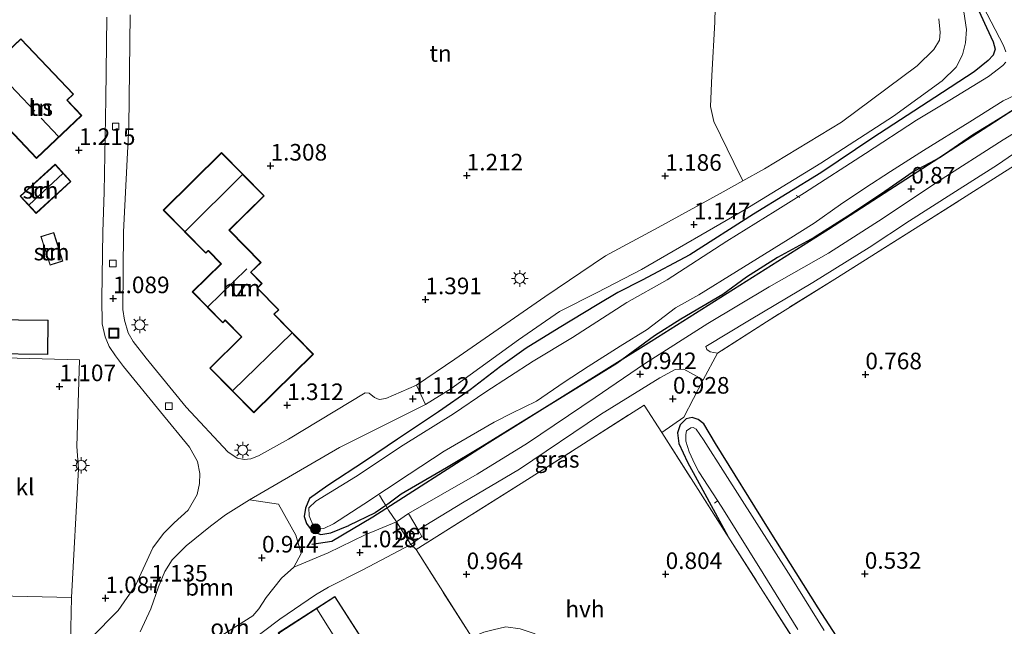
# Model space of a CAD drawing. Units: metres. Extents: x 150000 to 158237, y 550000 to 556252.
# Drawn here: x 156353 to 156501, y 550743 to 550834 of the extents above; entities that cross this region are included whole.
import ezdxf
from ezdxf.enums import TextEntityAlignment as Align

# ---------------------------------------------------------------- set-up
doc = ezdxf.new("R2010")
doc.units = ezdxf.units.M
doc.linetypes.add('IE-TERREINAFSCHEIDING', pattern=[10, 8, -2])
doc.layers.get('0').update_dxf_attribs({"lineweight": 25})
for name, color, linetype, lineweight in [('B-ME-AL-OVERIG-L-B1', 7, 'Continuous', 18), ('B-ME-GR-BOMENSTRUIKEN-GV-B6', 93, 'Continuous', 18), ('B-ME-GR-BOOM-GV-B6', 93, 'Continuous', 18), ('B-ME-GR-BOOM-S-B1', 93, 'Continuous', 18), ('B-ME-IE-GRASLAND-GV-B6', 93, 'Continuous', 18), ('B-ME-IE-GRONDWERKLIJN-GROND_INGERICHT-GV-B6', 253, 'Continuous', 18), ('B-ME-IE-INRICHTINGSELEMENT-S-B1', 253, 'Continuous', 18), ('B-ME-IE-MEUBILAIR_WEGMEUBILAIR-LICHTMAST-S-B1', 8, 'Continuous', 18), ('B-ME-IE-TERREINAFSCHEIDING-DOORGANG-L-B1', 8, 'IE-TERREINAFSCHEIDING-KUNSTMATIG-OPEN', 18), ('B-ME-IE-TERREINAFSCHEIDING-RASTERHEKWERK-L-B1', 8, 'IE-TERREINAFSCHEIDING', 18), ('B-ME-KG-KADASTRAAL-DAKRAND-L-B1', 13, 'Continuous', 18), ('B-ME-KG-KADASTRAAL-NOKLIJN-L-B1', 13, 'Continuous', 18), ('B-ME-OG-BEBOUWING-GV-B6', 173, 'Continuous', 18), ('B-ME-OG-WATER-GV-B6', 153, 'Continuous', 18), ('B-ME-VH-VERH_SOORT-BETON-OVERIG-GV-B6', 8, 'IE-TERREINAFSCHEIDING-NATUURLIJK-HOUTWAL', 18), ('B-ME-VH-VERH_SOORT-GV-B6', 8, 'Continuous', 18), ('B-ME-VH-VERH_SOORT-HALF_VERHARDING-GV-B6', 8, 'IE-TERREINAFSCHEIDING-NATUURLIJK-HOUTWAL', 18), ('B-ME-VH-VERH_SOORT-KLINKERS-GV-B6', 8, 'IE-TERREINAFSCHEIDING-NATUURLIJK-HOUTWAL', 18), ('B-ME-VH-VERH_SOORT-ONVERHARD-GV-B6', 8, 'Continuous', 18), ('B-ME-VV-KOLK-S-B1', 8, 'Continuous', 18)]:
    doc.layers.add(name, color=color, linetype=linetype, lineweight=lineweight)
for name, color, linetype in [('B-ME-GR-BOMENRIJ-L-B1', 10, 'Continuous'), ('B-ME-GW-HOOGTEPUNT-S-B1', 10, 'Continuous'), ('B-ME-GW-INSTEEKWATERGANG-L-B1', 10, 'Continuous')]:
    doc.layers.add(name, color=color, linetype=linetype)
doc.styles.add('NLCS-ISO', font='NLCS-ISO.TTF')
doc.linetypes.add('IE-TERREINAFSCHEIDING-KUNSTMATIG-OPEN', pattern='A,7,-1.5,[67,NLCS.SHX,S=0.75,R=0,X=0,Y=0],-1.5', length=10)
doc.linetypes.add('IE-TERREINAFSCHEIDING-NATUURLIJK-HOUTWAL', pattern='A,7,-1.5,[67,NLCS.SHX,S=0.75,R=45,X=0,Y=0],-1.5,7,-1.5,[70,NLCS.SHX,S=0.75,R=0,X=0,Y=0],-1.5', length=20)

# ---------------------------------------------------------------- blocks, each defined once
blk = doc.blocks.new('hoogtepunt')
for p, q in [((-0.5, 0), (0.5, 0)), ((0, 0.5), (0, -0.5))]:
    blk.add_line(p, q)
blk = doc.blocks.new('boom')
h = blk.add_hatch(color=256)
edge = h.paths.add_edge_path()
edge.add_arc((0, 0), 0.75, 0, 360)
blk.add_circle((0, 0), 0.75)
blk = doc.blocks.new('lantaarnpaal')
for p, q in [((-0.75, 0), (-1.25, 0)), ((-0.88, 0.88), (-0.53, 0.53)), ((0, 0.75), (0, 1.25)), ((0.53, 0.53), (0.88, 0.88)), ((0.75, 0), (1.25, 0)), ((-0.53, -0.53), (-0.88, -0.88)), ((0, -0.75), (0, -1.25)), ((0.53, -0.53), (0.88, -0.88))]:
    blk.add_line(p, q)
blk.add_circle((0, 0), 0.75)
blk = doc.blocks.new('kolk')
blk.add_lwpolyline([(-0.5, -0.5), (0.5, -0.5), (0.5, 0.5), (-0.5, 0.5)], close=True)
blk = doc.blocks.new('put')
for p, q in [((0.75, 0.75), (-0.75, 0.75)), ((-0.75, 0.75), (-0.75, -0.75)), ((0.75, -0.75), (0.75, 0.75)), ((-0.75, -0.75), (0.75, -0.75))]:
    blk.add_line(p, q)
blk.add_lwpolyline([(-0.625, 0.625), (0.625, 0.625), (0.625, -0.625), (-0.625, -0.625)], close=True)

msp = doc.modelspace()

# ---------------------------------------------------------------- linework, layer by layer
at = {"layer": 'B-ME-AL-OVERIG-L-B1'}
for p, q in [((156470.57, 550807.175, 0.078), (156469.996, 550807.47, 0.179)), ((156457.717, 550761.09, -0.021), (156458.129, 550761.424, -0.021))]:
    msp.add_line(p, q, dxfattribs=at)
at = {"layer": 'B-ME-GR-BOMENRIJ-L-B1'}
msp.add_polyline3d([(156576.841, 550866.528, 0.498), (156550.045, 550851.591, 0.513), (156526.111, 550835.651, 0.587), (156499.891, 550818.521, 0.72), (156474.888, 550802.364, 0.791), (156448.157, 550785.455, 0.752), (156423.446, 550770.055, 0.798), (156406.26, 550759.013, 0.966), (156400.039, 550755.355, 1.01), (156397.046, 550754.888, 1.052)], dxfattribs=at)
at = {"layer": 'B-ME-GR-BOMENSTRUIKEN-GV-B6'}
msp.add_polyline3d([(156491.516, 550834.087, 1.045), (156491.699, 550832.006, 1.045), (156491.595, 550830.872, 1.063), (156490.737, 550829.449, 1.082), (156488.218, 550826.996, 1.112), (156476.825, 550818.524, 1.09), (156465.215, 550811.474, 1.093), (156461.984, 550809.676, 1.11), (156460.626, 550812.443, 1.376), (156457.583, 550818.599, 1.301), (156457.088, 550820.849, 1.234), (156457.282, 550825.518, 1.15), (156457.767, 550833.568, 1.066), (156457.885, 550840.158, 1.243)], dxfattribs=at)
at = {"layer": 'B-ME-GR-BOOM-GV-B6'}
for points in [[(156371.162, 550741.751, 1.135), (156372.773, 550745.194, 1.138), (156373.95, 550748.483, 1.135), (156374.915, 550750.811, 1.127), (156375.982, 550752.58, 1.127), (156378.102, 550754.692, 1.153), (156381.767, 550757.621, 1.157), (156384.028, 550759.375, 1.172), (156387.654, 550761.608, 1.138)], [(156387.654, 550761.608, 1.138), (156392.003, 550760.967, 1.153), (156394.617, 550756.28, 0.999), (156395.463, 550753.508, 1.112), (156394.351, 550751.481, 1.096), (156392.452, 550749.829, 1.13), (156390.164, 550746.912, 1.145), (156389.08, 550745.189, 1.13), (156388.154, 550744.137, 1.108), (156383.523, 550741.208, 0.991)]]:
    msp.add_polyline3d(points, dxfattribs=at)
at = {"layer": 'B-ME-GW-INSTEEKWATERGANG-L-B1'}
for points in [[(156496.165, 550838.304, 0.894), (156498.707, 550832.764, 0.955), (156499.708, 550830.613, 0.952), (156499.995, 550829.529, 0.943), (156499.705, 550828.587, 0.937), (156498.956, 550827.808, 0.931), (156496.808, 550826.102, 0.919), (156490.882, 550822.213, 0.803), (156481.539, 550816.174, 0.725), (156473.715, 550810.9, 0.776), (156463.585, 550804.628, 0.74), (156454.009, 550798.517, 0.851), (156446.811, 550794.706, 0.991), (156443.127, 550792.846, 1.009), (156440.054, 550791.004, 0.994), (156434.325, 550787.549, 1.099), (156429.332, 550784.441, 1.027), (156425.466, 550781.72, 0.955), (156420.915, 550778.201, 0.961), (156416.143, 550774.888, 0.937), (156409.951, 550770.767, 0.883), (156405.144, 550767.478, 0.904), (156399.459, 550763.785, 0.892), (156396.714, 550761.818, 0.895), (156396.088, 550760.356, 0.854), (156395.91, 550759.127, 0.794), (156396.262, 550758.025, 0.752), (156397.111, 550756.889, 0.779), (156398.393, 550756.414, 0.815), (156399.921, 550756.628, 0.836), (156402.634, 550757.761, 0.946)], [(156504.038, 550821.191, 0.734), (156500.46, 550818.889, 0.709), (156496.58, 550816.563, 0.654), (156491.724, 550813.17, 0.633), (156487.623, 550811.05, 0.713), (156483.373, 550808.043, 0.768), (156477.807, 550804.338, 0.785), (156472.735, 550801.122, 0.793), (156467.199, 550798.099, 0.785), (156462.507, 550795.166, 0.709), (156458.958, 550792.531, 0.717), (156452.656, 550788.817, 0.675), (156448.649, 550786.345, 0.726), (156442.984, 550782.162, 0.751), (156438.256, 550779.253, 0.755), (156433.06, 550776.045, 0.743), (156427.805, 550772.826, 0.705), (156422.728, 550769.64, 0.819), (156417.344, 550766.459, 0.827), (156410.479, 550762.46, 0.688), (156408.476, 550760.963, 0.815), (156408.188, 550760.766, 0.845), (156406.589, 550759.671, 1.009), (156402.634, 550757.761, 0.946)], [(156480.629, 550734.118, 0.47), (156473.301, 550745.324, 0.525), (156465.836, 550757.257, 0.577), (156457.876, 550770.099, 0.632), (156456.113, 550773.066, 0.734), (156455.231, 550773.706, 0.742), (156454.348, 550774.007, 0.734), (156453.431, 550773.811, 0.747), (156452.519, 550772.91, 0.78), (156452.138, 550771.698, 0.77), (156452.322, 550770.081, 0.763), (156453.62, 550767.306, 0.763), (156456.26, 550762.532, 0.738), (156459.711, 550756.154, 0.768)]]:
    msp.add_polyline3d(points, dxfattribs=at)
at = {"layer": 'B-ME-IE-GRASLAND-GV-B6'}
for points in [[(156496.165, 550838.304, 0.894), (156498.707, 550832.764, 0.955), (156499.708, 550830.613, 0.952), (156499.995, 550829.529, 0.943), (156499.705, 550828.587, 0.937), (156498.956, 550827.808, 0.931), (156496.808, 550826.102, 0.919), (156490.882, 550822.213, 0.803), (156481.539, 550816.174, 0.725), (156473.715, 550810.9, 0.776), (156463.585, 550804.628, 0.74), (156454.009, 550798.517, 0.851), (156446.811, 550794.706, 0.991), (156443.127, 550792.846, 1.009), (156440.054, 550791.004, 0.994), (156434.325, 550787.549, 1.099), (156429.332, 550784.441, 1.027), (156425.466, 550781.72, 0.955), (156420.915, 550778.201, 0.961), (156416.143, 550774.888, 0.937), (156409.951, 550770.767, 0.883), (156405.144, 550767.478, 0.904), (156399.459, 550763.785, 0.892), (156396.714, 550761.818, 0.895), (156396.088, 550760.356, 0.854), (156395.91, 550759.127, 0.794), (156396.262, 550758.025, 0.752), (156397.111, 550756.889, 0.779), (156398.393, 550756.414, 0.815), (156399.921, 550756.628, 0.836), (156402.634, 550757.761, 0.946), (156406.589, 550759.671, 1.009), (156408.188, 550760.766, 0.845), (156408.617, 550760.075, 0.893), (156409.799, 550758.284, 0.942), (156405.082, 550756.345, 1.002), (156399.512, 550753.645, 1.087), (156394.351, 550751.481, 1.096), (156395.463, 550753.508, 1.112), (156394.617, 550756.28, 0.999), (156392.003, 550760.967, 1.153), (156387.654, 550761.608, 1.138), (156401.195, 550769.481, 1.107), (156414.191, 550775.993, 1.008), (156417.967, 550778.359, 1.031), (156428.173, 550785.733, 1.046), (156434.37, 550789.963, 1.098), (156440.044, 550792.83, 1.076), (156446.686, 550796.294, 1.072), (156462.314, 550805.374, 0.892), (156473.714, 550812.31, 0.933), (156484.664, 550819.394, 0.896), (156492.004, 550824.753, 0.944), (156494.092, 550826.82, 0.997), (156495.07, 550828.65, 0.978), (156495.513, 550830.459, 0.982), (156495.68, 550832.45, 0.96), (156495.291, 550835.11, 0.978)], [(156504.038, 550821.191, 0.734), (156500.46, 550818.889, 0.709), (156496.58, 550816.563, 0.654), (156491.724, 550813.17, 0.633), (156487.623, 550811.05, 0.713), (156483.373, 550808.043, 0.768), (156477.807, 550804.338, 0.785), (156472.735, 550801.122, 0.793), (156467.199, 550798.099, 0.785), (156462.507, 550795.166, 0.709), (156458.958, 550792.531, 0.717), (156452.656, 550788.817, 0.675), (156448.649, 550786.345, 0.726), (156442.984, 550782.162, 0.751), (156438.256, 550779.253, 0.755), (156433.06, 550776.045, 0.743), (156427.805, 550772.826, 0.705), (156422.728, 550769.64, 0.819), (156417.344, 550766.459, 0.827), (156410.479, 550762.46, 0.688), (156408.476, 550760.963, 0.815), (156408.188, 550760.766, 0.845), (156406.589, 550759.671, 1.009), (156402.634, 550757.761, 0.946), (156399.921, 550756.628, 0.836), (156398.393, 550756.414, 0.815), (156397.111, 550756.889, 0.779), (156396.262, 550758.025, 0.752), (156395.91, 550759.127, 0.794), (156396.088, 550760.356, 0.854), (156396.714, 550761.818, 0.895), (156399.459, 550763.785, 0.892), (156405.144, 550767.478, 0.904), (156409.951, 550770.767, 0.883), (156416.143, 550774.888, 0.937), (156420.915, 550778.201, 0.961), (156425.466, 550781.72, 0.955), (156429.332, 550784.441, 1.027), (156434.325, 550787.549, 1.099), (156440.054, 550791.004, 0.994), (156443.127, 550792.846, 1.009), (156446.811, 550794.706, 0.991), (156454.009, 550798.517, 0.851), (156463.585, 550804.628, 0.74), (156473.715, 550810.9, 0.776), (156481.539, 550816.174, 0.725), (156490.882, 550822.213, 0.803), (156496.808, 550826.102, 0.919), (156498.956, 550827.808, 0.931), (156499.705, 550828.587, 0.937), (156499.995, 550829.529, 0.943), (156499.708, 550830.613, 0.952), (156498.707, 550832.764, 0.955), (156496.165, 550838.304, 0.894)], [(156497.523, 550837.233, -0.25), (156501.239, 550830.052, -0.25), (156501.593, 550829.104, -0.25)], [(156501.593, 550827.571, -0.25), (156501.139, 550827.029, -0.25), (156498.982, 550825.383, -0.25), (156493.154, 550821.819, -0.25), (156488.141, 550818.832, -0.25), (156480.432, 550813.795, -0.25), (156471.255, 550807.88, -0.25), (156466.845, 550805.124, -0.25), (156459.565, 550800.593, -0.25), (156450.591, 550794.746, -0.25), (156444.493, 550791.318, -0.25), (156436.332, 550786.045, -0.25), (156430.398, 550782.521, -0.25), (156423.281, 550777.894, -0.25), (156418.412, 550774.592, -0.25), (156410.825, 550769.85, -0.25), (156403.6, 550765.086, -0.25), (156397.639, 550761.398, -0.25), (156396.597, 550760.423, -0.25), (156396.636, 550759.212, -0.25), (156397.317, 550757.616, -0.25), (156397.953, 550757.265, -0.25), (156398.839, 550757.317, -0.25), (156400.325, 550758.014, -0.25), (156404.882, 550760.948, -0.25), (156411.696, 550765.469, -0.25), (156416.975, 550768.962, -0.25), (156424.51, 550773.322, -0.25), (156427.153, 550774.656, -0.25), (156430.87, 550776.491, -0.25), (156435.08, 550779.334, -0.25), (156438.672, 550781.698, -0.25), (156443.514, 550784.777, -0.25), (156447.575, 550787.257, -0.25), (156451.83, 550790.537, -0.25), (156455.337, 550792.518, -0.25), (156461.022, 550796.025, -0.25), (156464.202, 550797.947, -0.25), (156468.804, 550800.83, -0.25), (156472.712, 550803.312, -0.25), (156476.691, 550806.083, -0.25), (156480.329, 550808.549, -0.25), (156484.23, 550811.093, -0.25), (156489.215, 550814.262, -0.25), (156496.147, 550818.549, -0.25), (156501.197, 550821.699, -0.25), (156505.319, 550823.7, -0.25)], [(156509.801, 550821.116, 0.825), (156501.188, 550815.865, 0.899), (156491.31, 550809.5, 0.873), (156483.117, 550804.054, 0.894), (156474.891, 550798.796, 0.937), (156465.945, 550793.678, 0.868), (156456.717, 550788.201, 0.814), (156447.142, 550782.083, 0.942), (156439.73, 550777.009, 0.942), (156429.553, 550770.166, 0.968), (156421.955, 550765.484, 0.99), (156411.61, 550759.574, 0.91), (156409.799, 550758.284, 0.942), (156408.617, 550760.075, 0.893), (156408.188, 550760.766, 0.845), (156408.476, 550760.963, 0.815), (156410.479, 550762.46, 0.688), (156417.344, 550766.459, 0.827), (156422.728, 550769.64, 0.819), (156427.805, 550772.826, 0.705), (156433.06, 550776.045, 0.743), (156438.256, 550779.253, 0.755), (156442.984, 550782.162, 0.751), (156448.649, 550786.345, 0.726), (156452.656, 550788.817, 0.675), (156458.958, 550792.531, 0.717), (156462.507, 550795.166, 0.709), (156467.199, 550798.099, 0.785), (156472.735, 550801.122, 0.793), (156477.807, 550804.338, 0.785), (156483.373, 550808.043, 0.768), (156487.623, 550811.05, 0.713), (156491.724, 550813.17, 0.633), (156496.58, 550816.563, 0.654), (156500.46, 550818.889, 0.709), (156504.038, 550821.191, 0.734)], [(156502.918, 550811.975, 0.886), (156488.899, 550803.112, 0.956), (156475.811, 550794.846, 0.998), (156465.538, 550788.448, 0.96), (156458.174, 550783.688, 0.925), (156457.06, 550783.9, 0.936), (156456.569, 550784.274, 0.955), (156456.414, 550784.708, 0.97), (156462.979, 550788.662, 0.918), (156472.507, 550794.344, 0.959), (156481.024, 550799.651, 0.959), (156487.078, 550803.667, 0.963), (156493.436, 550807.7, 0.952), (156500.352, 550812.064, 0.865), (156506.138, 550816.071, 0.936)], [(156411.973, 550754.875, 0.931), (156413.626, 550756.082, 0.899), (156413.043, 550757.091, 0.902), (156419.766, 550761.137, 1.031), (156428.316, 550766.257, 0.997), (156440.546, 550774.466, 0.997), (156449.446, 550779.996, 0.979), (156451.804, 550781.229, 0.964), (156453.099, 550781.308, 0.93), (156456.011, 550779.676, 0.866), (156453.088, 550774.085, 0.862), (156449.764, 550771.758, 0.961), (156447.134, 550775.894, 1.009), (156429.529, 550764.666, 0.998), (156412.768, 550754.127, 1.009), (156411.973, 550754.875, 0.931)], [(156470.623, 550739.024, 0.738), (156459.711, 550756.154, 0.768), (156456.26, 550762.532, 0.738), (156453.62, 550767.306, 0.763), (156452.322, 550770.081, 0.763), (156452.138, 550771.698, 0.77), (156452.519, 550772.91, 0.78), (156453.431, 550773.811, 0.747), (156454.348, 550774.007, 0.734), (156455.231, 550773.706, 0.742), (156456.113, 550773.066, 0.734), (156457.876, 550770.099, 0.632), (156465.836, 550757.257, 0.577), (156473.301, 550745.324, 0.525), (156480.629, 550734.118, 0.47)], [(156474.211, 550741.936, -0.39), (156469.213, 550750.028, -0.39), (156463.731, 550758.586, -0.39), (156459.336, 550765.554, -0.39), (156456.046, 550770.659, -0.39), (156454.923, 550772.273, -0.39), (156454.482, 550772.502, -0.39), (156454.124, 550772.437, -0.39), (156453.492, 550772.016, -0.39), (156453.374, 550771.471, -0.39), (156453.402, 550770.46, -0.39), (156453.912, 550768.827, -0.39), (156454.738, 550766.974, -0.39), (156455.346, 550765.821, -0.39), (156458.793, 550760.53, -0.39), (156465.032, 550750.506, -0.39), (156470.278, 550742.059, -0.39)]]:
    msp.add_polyline3d(points, dxfattribs=at)
at = {"layer": 'B-ME-IE-GRONDWERKLIJN-GROND_INGERICHT-GV-B6'}
for points in [[(156457.885, 550840.158, 1.243), (156457.767, 550833.568, 1.066), (156457.282, 550825.518, 1.15), (156457.088, 550820.849, 1.234), (156457.583, 550818.599, 1.301), (156460.626, 550812.443, 1.376), (156461.984, 550809.676, 1.11), (156458.576, 550807.78, 1.127), (156449.199, 550802.631, 1.164), (156441.279, 550798.361, 1.164), (156432.158, 550792.22, 1.243), (156418.594, 550782.781, 1.172), (156412.797, 550778.892, 1.112), (156408.171, 550776.891, 1.165), (156407.214, 550776.719, 1.187), (156406.483, 550777.037, 1.182), (156405.697, 550777.659, 1.187), (156405.056, 550777.723, 1.191), (156393.51, 550770.748, 1.213), (156389.022, 550768.233, 1.196), (156387.842, 550767.796, 1.196), (156386.877, 550767.667, 1.209), (156385.806, 550767.879, 1.209), (156384.376, 550768.834, 1.196), (156378.13, 550775.583, 1.153), (156372.11, 550782.931, 1.132), (156370.114, 550785.46, 1.121), (156369.381, 550786.752, 1.121), (156368.84, 550788.692, 1.089), (156368.595, 550790.264, 1.089), (156368.673, 550802.009, 1.119), (156369.475, 550817.847, 1.168), (156369.674, 550834.692, 1.116)], [(156366.155, 550834.31, 1.122), (156366.022, 550822.004, 1.143), (156365.781, 550807.946, 1.116), (156365.585, 550801.981, 1.111), (156365.398, 550791.898, 1.116), (156365.459, 550788.136, 1.101), (156365.89, 550786.172, 1.09), (156366.538, 550784.71, 1.101), (156367.485, 550783.302, 1.111), (156368.658, 550781.704, 1.111), (156374.236, 550774.863, 1.149), (156378.618, 550769.536, 1.115), (156379.81, 550767.404, 1.108), (156380.176, 550765.586, 1.104), (156380.139, 550764.079, 1.1), (156379.75, 550762.393, 1.108), (156378.399, 550760.073, 1.108), (156376.283, 550758.153, 1.149), (156374.722, 550756.565, 1.175), (156373.093, 550754.389, 1.138), (156370.477, 550748.707, 1.124), (156367.881, 550744.916, 1.085), (156363.733, 550740.755, 1.023)], [(156355.571, 550813.059, 1.358), (156362.373, 550819.515, 1.299), (156360.198, 550821.808, 1.291), (156361.154, 550822.716, 1.269), (156353.207, 550831.089, 1.24), (156345.448, 550823.725, 1.368), (156355.571, 550813.059, 1.358)], [(156397.29, 550783.568, 1.549), (156391.381, 550789.563, 1.531), (156392.086, 550790.258, 1.531), (156388.876, 550793.515, 1.297), (156389.556, 550794.186, 1.297), (156387.878, 550795.889, 1.268), (156389.398, 550797.387, 1.324), (156384.619, 550802.235, 1.486), (156389.875, 550807.415, 1.405), (156383.451, 550813.932, 1.396), (156374.657, 550805.265, 1.339), (156381.075, 550798.753, 1.417), (156381.447, 550799.12, 1.417), (156383.349, 550797.19, 1.417), (156379.026, 550792.93, 1.472), (156383.62, 550788.269, 1.366), (156383.992, 550788.636, 1.366), (156386.44, 550786.152, 1.414), (156381.683, 550781.463, 1.345), (156388.321, 550774.728, 1.297), (156397.29, 550783.568, 1.549)], [(156353.111, 550807.376, 1.206), (156355.495, 550804.76, 1.2), (156360.765, 550809.562, 1.284), (156358.381, 550812.178, 1.281), (156353.111, 550807.376, 1.206)], [(156480.629, 550734.118, 0.47), (156473.301, 550745.324, 0.525), (156465.836, 550757.257, 0.577), (156457.876, 550770.099, 0.632), (156456.113, 550773.066, 0.734), (156455.231, 550773.706, 0.742), (156454.348, 550774.007, 0.734), (156453.431, 550773.811, 0.747), (156452.519, 550772.91, 0.78), (156452.138, 550771.698, 0.77), (156452.322, 550770.081, 0.763), (156453.62, 550767.306, 0.763), (156456.26, 550762.532, 0.738), (156459.711, 550756.154, 0.768), (156455.227, 550763.168, 0.861), (156449.764, 550771.758, 0.961), (156453.088, 550774.085, 0.862), (156456.011, 550779.676, 0.866), (156458.174, 550783.688, 0.925), (156465.538, 550788.448, 0.96), (156475.811, 550794.846, 0.998), (156488.899, 550803.112, 0.956), (156502.918, 550811.975, 0.886)], [(156357.617, 550796.968, 1.129), (156359.549, 550797.589, 1.129), (156358.159, 550801.911, 1.129), (156356.227, 550801.29, 1.129), (156357.617, 550796.968, 1.129)], [(156357.268, 550783.512, 1.131), (156357.329, 550788.681, 1.191), (156339.505, 550788.892, 1.07), (156339.444, 550783.723, 1.178), (156357.268, 550783.512, 1.131)], [(156360.86, 550746.885, 1.071), (156361.919, 550766.303, 1.133), (156361.628, 550769.664, 1.12), (156362.07, 550782.681, 1.115), (156341.324, 550783.242, 1.157)], [(156384.64, 550737.919, 1.039), (156392.228, 550743.637, 1.051), (156397.598, 550747.304, 1.077), (156399.549, 550748.466, 1.073), (156404.714, 550751.061, 1.032), (156411.973, 550754.875, 0.931), (156412.768, 550754.127, 1.009), (156421.128, 550740.913, 0.953)], [(156360.683, 550739.982, 1.045), (156360.86, 550746.885, 1.071)], [(156409.313, 550733.409, 0.893), (156400.535, 550747.049, 1.037), (156391.996, 550741.554, 1.037)]]:
    msp.add_polyline3d(points, dxfattribs=at)
at = {"layer": 'B-ME-IE-TERREINAFSCHEIDING-DOORGANG-L-B1'}
for p, q in [((156458.174, 550783.688, 0.925), (156456.011, 550779.676, 0.866)), ((156409.799, 550758.284, 0.942), (156411.973, 550754.875, 0.931))]:
    msp.add_line(p, q, dxfattribs=at)
at = {"layer": 'B-ME-IE-TERREINAFSCHEIDING-RASTERHEKWERK-L-B1'}
for p, q in [((156456.011, 550779.676, 0.866), (156453.088, 550774.085, 0.862)), ((156449.764, 550771.758, 0.961), (156447.134, 550775.894, 1.009)), ((156449.764, 550771.758, 0.961), (156453.088, 550774.085, 0.862)), ((156411.973, 550754.875, 0.931), (156412.768, 550754.127, 1.009)), ((156459.711, 550756.154, 0.768), (156470.623, 550739.024, 0.738))]:
    msp.add_line(p, q, dxfattribs=at)
for points in [[(156608.236, 550878.391, 0.826), (156599.26, 550872.661, 0.72), (156590.011, 550866.913, 0.72), (156579.128, 550860.011, 0.817), (156567.187, 550852.449, 0.85), (156552.379, 550843.193, 0.931), (156540.775, 550835.839, 0.882), (156528.428, 550828.029, 0.889), (156515.76, 550820.017, 0.914), (156502.918, 550811.975, 0.886), (156488.899, 550803.112, 0.956), (156475.811, 550794.846, 0.998), (156465.538, 550788.448, 0.96), (156458.174, 550783.688, 0.925)], [(156421.128, 550740.913, 0.953), (156412.768, 550754.127, 1.009), (156429.529, 550764.666, 0.998), (156447.134, 550775.894, 1.009)], [(156449.764, 550771.758, 0.961), (156455.227, 550763.168, 0.861), (156459.711, 550756.154, 0.768)], [(156409.799, 550758.284, 0.942), (156408.617, 550760.075, 0.893), (156408.188, 550760.766, 0.845), (156407.758, 550761.462, 0.72), (156407.243, 550762.336, 0.131)]]:
    msp.add_polyline3d(points, dxfattribs=at)
at = {"layer": 'B-ME-KG-KADASTRAAL-DAKRAND-L-B1'}
for points in [[(156355.573, 550813.13, 3.966), (156345.519, 550823.723, 4.045), (156353.205, 550831.018, 3.633), (156361.083, 550822.717, 3.765), (156360.127, 550821.81, 4.011), (156362.303, 550819.517, 4.011), (156355.573, 550813.13, 3.966)], [(156397.219, 550783.569, 4.656), (156388.322, 550774.799, 4.652), (156381.753, 550781.463, 4.469), (156386.511, 550786.152, 4.478), (156386.476, 550786.187, 4.159), (156383.993, 550788.707, 4.159), (156383.621, 550788.34, 4.159), (156379.097, 550792.93, 4.167), (156383.419, 550797.19, 4.11), (156381.482, 550799.155, 4.11), (156381.447, 550799.191, 4.685), (156381.075, 550798.824, 4.685), (156374.728, 550805.265, 4.568), (156383.45, 550813.862, 4.601), (156389.804, 550807.415, 4.622), (156384.548, 550802.235, 4.6), (156384.584, 550802.2, 4.235), (156389.327, 550797.387, 3.901), (156387.843, 550795.925, 3.901), (156387.807, 550795.89, 6.57), (156389.486, 550794.187, 4.229), (156388.805, 550793.516, 4.205), (156392.016, 550790.258, 4.193), (156391.346, 550789.598, 4.193), (156391.311, 550789.563, 4.981), (156397.219, 550783.569, 4.656)], [(156353.182, 550807.373, 3.181), (156358.378, 550812.107, 3.193), (156360.694, 550809.565, 3.19), (156355.498, 550804.831, 3.19), (156353.182, 550807.373, 3.181)], [(156357.649, 550797.031, 3.592), (156356.29, 550801.258, 3.578), (156358.127, 550801.848, 3.582), (156359.486, 550797.622, 3.582), (156357.649, 550797.031, 3.592)], [(156357.219, 550783.563, 3.376), (156339.495, 550783.772, 3.39), (156339.555, 550788.841, 3.398), (156357.279, 550788.631, 3.415), (156357.219, 550783.563, 3.376)], [(156401.053, 550727.572, 3.344), (156392.065, 550741.539, 3.331), (156400.52, 550746.98, 3.667), (156409.508, 550733.013, 3.671), (156401.053, 550727.572, 3.344)]]:
    msp.add_polyline3d(points, dxfattribs=at)
at = {"layer": 'B-ME-KG-KADASTRAAL-NOKLIJN-L-B1'}
for p, q in [((156355.299, 550820.165, 5.264), (156348.933, 550826.895, 5.278)), ((156358.901, 550816.357, 5.255), (156356.291, 550819.116, 5.261)), ((156359.518, 550810.782, 4.464), (156354.457, 550806.048, 4.466)), ((156377.966, 550802.05, 9.246), (156386.578, 550810.617, 9.26)), ((156381.391, 550790.674, 7.357), (156387.273, 550796.399, 7.364)), ((156394.028, 550786.735, 9.263), (156385.14, 550778.098, 9.242)), ((156406.64, 550731.227, 5.947), (156397.812, 550745.178, 5.952))]:
    msp.add_line(p, q, dxfattribs=at)
at = {"layer": 'B-ME-OG-BEBOUWING-GV-B6'}
for points in [[(156355.571, 550813.059, 1.358), (156345.448, 550823.725, 1.368), (156353.207, 550831.089, 1.24), (156361.154, 550822.716, 1.269), (156360.198, 550821.808, 1.291), (156362.373, 550819.515, 1.299), (156355.571, 550813.059, 1.358)], [(156397.29, 550783.568, 1.549), (156388.321, 550774.728, 1.297), (156381.683, 550781.463, 1.345), (156386.44, 550786.152, 1.414), (156383.992, 550788.636, 1.366), (156383.62, 550788.269, 1.366), (156379.026, 550792.93, 1.472), (156383.349, 550797.19, 1.417), (156381.447, 550799.12, 1.417), (156381.075, 550798.753, 1.417), (156374.657, 550805.265, 1.339), (156383.451, 550813.932, 1.396), (156389.875, 550807.415, 1.405), (156384.619, 550802.235, 1.486), (156389.398, 550797.387, 1.324), (156387.878, 550795.889, 1.268), (156389.556, 550794.186, 1.297), (156388.876, 550793.515, 1.297), (156392.086, 550790.258, 1.531), (156391.381, 550789.563, 1.531), (156397.29, 550783.568, 1.549)], [(156353.111, 550807.376, 1.206), (156358.381, 550812.178, 1.281), (156360.765, 550809.562, 1.284), (156355.495, 550804.76, 1.2), (156353.111, 550807.376, 1.206)], [(156357.617, 550796.968, 1.129), (156356.227, 550801.29, 1.129), (156358.159, 550801.911, 1.129), (156359.549, 550797.589, 1.129), (156357.617, 550796.968, 1.129)], [(156357.268, 550783.512, 1.131), (156339.444, 550783.723, 1.178), (156339.505, 550788.892, 1.07), (156357.329, 550788.681, 1.191), (156357.268, 550783.512, 1.131)], [(156409.313, 550733.409, 0.893), (156409.577, 550732.998, 1.037), (156404.285, 550729.592, 0.995), (156401.038, 550727.503, 1.037), (156391.996, 550741.554, 1.037), (156400.535, 550747.049, 1.037), (156409.313, 550733.409, 0.893)]]:
    msp.add_polyline3d(points, dxfattribs=at)
at = {"layer": 'B-ME-OG-WATER-GV-B6'}
for points in [[(156501.593, 550829.104, -0.25), (156501.239, 550830.052, -0.25), (156497.523, 550837.233, -0.25)], [(156505.319, 550823.7, -0.25), (156501.197, 550821.699, -0.25), (156496.147, 550818.549, -0.25), (156489.215, 550814.262, -0.25), (156484.23, 550811.093, -0.25), (156480.329, 550808.549, -0.25), (156476.691, 550806.083, -0.25), (156472.712, 550803.312, -0.25), (156468.804, 550800.83, -0.25), (156464.202, 550797.947, -0.25), (156461.022, 550796.025, -0.25), (156455.337, 550792.518, -0.25), (156451.83, 550790.537, -0.25), (156447.575, 550787.257, -0.25), (156443.514, 550784.777, -0.25), (156438.672, 550781.698, -0.25), (156435.08, 550779.334, -0.25), (156430.87, 550776.491, -0.25), (156427.153, 550774.656, -0.25), (156424.51, 550773.322, -0.25), (156416.975, 550768.962, -0.25), (156411.696, 550765.469, -0.25), (156404.882, 550760.948, -0.25), (156400.325, 550758.014, -0.25), (156398.839, 550757.317, -0.25), (156397.953, 550757.265, -0.25), (156397.317, 550757.616, -0.25), (156396.636, 550759.212, -0.25), (156396.597, 550760.423, -0.25), (156397.639, 550761.398, -0.25), (156403.6, 550765.086, -0.25), (156410.825, 550769.85, -0.25), (156418.412, 550774.592, -0.25), (156423.281, 550777.894, -0.25), (156430.398, 550782.521, -0.25), (156436.332, 550786.045, -0.25), (156444.493, 550791.318, -0.25), (156450.591, 550794.746, -0.25), (156459.565, 550800.593, -0.25), (156466.845, 550805.124, -0.25), (156471.255, 550807.88, -0.25), (156480.432, 550813.795, -0.25), (156488.141, 550818.832, -0.25), (156493.154, 550821.819, -0.25), (156498.982, 550825.383, -0.25), (156501.139, 550827.029, -0.25), (156501.593, 550827.571, -0.25)], [(156470.278, 550742.059, -0.39), (156465.032, 550750.506, -0.39), (156458.793, 550760.53, -0.39), (156455.346, 550765.821, -0.39), (156454.738, 550766.974, -0.39), (156453.912, 550768.827, -0.39), (156453.402, 550770.46, -0.39), (156453.374, 550771.471, -0.39), (156453.492, 550772.016, -0.39), (156454.124, 550772.437, -0.39), (156454.482, 550772.502, -0.39), (156454.923, 550772.273, -0.39), (156456.046, 550770.659, -0.39), (156459.336, 550765.554, -0.39), (156463.731, 550758.586, -0.39), (156469.213, 550750.028, -0.39), (156474.211, 550741.936, -0.39)]]:
    msp.add_polyline3d(points, dxfattribs=at)
at = {"layer": 'B-ME-VH-VERH_SOORT-BETON-OVERIG-GV-B6'}
msp.add_polyline3d([(156411.973, 550754.875, 0.931), (156409.799, 550758.284, 0.942), (156411.61, 550759.574, 0.91), (156413.043, 550757.091, 0.902), (156413.626, 550756.082, 0.899), (156411.973, 550754.875, 0.931)], dxfattribs=at)
at = {"layer": 'B-ME-VH-VERH_SOORT-GV-B6'}
msp.add_polyline3d([(156303.108, 550714.053, 0.893), (156298.293, 550745.313, 1.224), (156335.619, 550744.539, 1.286), (156335.864, 550772.416, 1.293), (156321.216, 550772.771, 1.307), (156321.212, 550783.477, 1.284), (156334.367, 550783.43, 1.171), (156341.324, 550783.242, 1.157), (156341.106, 550765.484, 1.212), (156340.899, 550747.363, 1.261), (156360.86, 550746.885, 1.071), (156360.683, 550739.982, 1.045), (156360.516, 550734.182, 1.025), (156360.464, 550732.947, 1.041), (156341.958, 550733.173, 1.21), (156342.406, 550717.277, 1.223), (156334.132, 550717.522, 1.206), (156334.097, 550716.788, 1.211), (156325.064, 550717.105, 1.011), (156325.064, 550714.853, 1.007), (156312.487, 550715.293, 0.881), (156311.24, 550715.337, 0.919), (156310.016, 550714.126, 0.919), (156303.108, 550714.053, 0.893)], dxfattribs=at)
at = {"layer": 'B-ME-VH-VERH_SOORT-HALF_VERHARDING-GV-B6'}
msp.add_polyline3d([(156443.976, 550727.887, 0.763), (156441.671, 550727.902, 0.848), (156435.462, 550737.17, 0.955), (156434.408, 550738.592, 0.955), (156432.762, 550740.26, 1.004), (156430.559, 550741.475, 0.99), (156428.429, 550742.166, 1.011), (156426.263, 550742.456, 0.997), (156424.359, 550742.047, 0.944), (156422.949, 550741.701, 0.956), (156421.128, 550740.913, 0.953), (156412.768, 550754.127, 1.009), (156429.529, 550764.666, 0.998), (156447.134, 550775.894, 1.009), (156449.764, 550771.758, 0.961), (156455.227, 550763.168, 0.861), (156459.711, 550756.154, 0.768), (156470.623, 550739.024, 0.738), (156453.211, 550728.117, 0.791), (156443.976, 550727.887, 0.763)], dxfattribs=at)
at = {"layer": 'B-ME-VH-VERH_SOORT-KLINKERS-GV-B6'}
for points in [[(156363.733, 550740.755, 1.023), (156367.881, 550744.916, 1.085), (156370.477, 550748.707, 1.124), (156373.093, 550754.389, 1.138), (156374.722, 550756.565, 1.175), (156376.283, 550758.153, 1.149), (156378.399, 550760.073, 1.108), (156379.75, 550762.393, 1.108), (156380.139, 550764.079, 1.1), (156380.176, 550765.586, 1.104), (156379.81, 550767.404, 1.108), (156378.618, 550769.536, 1.115), (156374.236, 550774.863, 1.149), (156368.658, 550781.704, 1.111), (156367.485, 550783.302, 1.111), (156366.538, 550784.71, 1.101), (156365.89, 550786.172, 1.09), (156365.459, 550788.136, 1.101), (156365.398, 550791.898, 1.116), (156365.585, 550801.981, 1.111), (156365.781, 550807.946, 1.116), (156366.022, 550822.004, 1.143), (156366.155, 550834.31, 1.122)], [(156369.674, 550834.692, 1.116), (156369.475, 550817.847, 1.168), (156368.673, 550802.009, 1.119), (156368.595, 550790.264, 1.089), (156368.84, 550788.692, 1.089), (156369.381, 550786.752, 1.121), (156370.114, 550785.46, 1.121), (156372.11, 550782.931, 1.132), (156378.13, 550775.583, 1.153), (156384.376, 550768.834, 1.196), (156385.806, 550767.879, 1.209), (156386.877, 550767.667, 1.209), (156387.842, 550767.796, 1.196), (156389.022, 550768.233, 1.196), (156393.51, 550770.748, 1.213), (156405.056, 550777.723, 1.191), (156405.697, 550777.659, 1.187), (156406.483, 550777.037, 1.182), (156407.214, 550776.719, 1.187), (156408.171, 550776.891, 1.165), (156412.797, 550778.892, 1.112), (156414.191, 550775.993, 1.008), (156401.195, 550769.481, 1.107), (156387.654, 550761.608, 1.138), (156384.028, 550759.375, 1.172), (156381.767, 550757.621, 1.157), (156378.102, 550754.692, 1.153), (156375.982, 550752.58, 1.127), (156374.915, 550750.811, 1.127), (156373.95, 550748.483, 1.135), (156372.773, 550745.194, 1.138), (156371.162, 550741.751, 1.135)], [(156360.86, 550746.885, 1.071), (156340.899, 550747.363, 1.261), (156341.106, 550765.484, 1.212), (156341.324, 550783.242, 1.157), (156362.07, 550782.681, 1.115), (156361.628, 550769.664, 1.12), (156361.919, 550766.303, 1.133), (156360.86, 550746.885, 1.071)]]:
    msp.add_polyline3d(points, dxfattribs=at)
at = {"layer": 'B-ME-VH-VERH_SOORT-ONVERHARD-GV-B6'}
for points in [[(156495.291, 550835.11, 0.978), (156495.68, 550832.45, 0.96), (156495.513, 550830.459, 0.982), (156495.07, 550828.65, 0.978), (156494.092, 550826.82, 0.997), (156492.004, 550824.753, 0.944), (156484.664, 550819.394, 0.896), (156473.714, 550812.31, 0.933), (156462.314, 550805.374, 0.892), (156446.686, 550796.294, 1.072), (156440.044, 550792.83, 1.076), (156434.37, 550789.963, 1.098), (156428.173, 550785.733, 1.046), (156417.967, 550778.359, 1.031), (156414.191, 550775.993, 1.008), (156412.797, 550778.892, 1.112), (156418.594, 550782.781, 1.172), (156432.158, 550792.22, 1.243), (156441.279, 550798.361, 1.164), (156449.199, 550802.631, 1.164), (156458.576, 550807.78, 1.127), (156461.984, 550809.676, 1.11), (156465.215, 550811.474, 1.093), (156476.825, 550818.524, 1.09), (156488.218, 550826.996, 1.112), (156490.737, 550829.449, 1.082), (156491.595, 550830.872, 1.063), (156491.699, 550832.006, 1.045), (156491.516, 550834.087, 1.045)], [(156506.138, 550816.071, 0.936), (156500.352, 550812.064, 0.865), (156493.436, 550807.7, 0.952), (156487.078, 550803.667, 0.963), (156481.024, 550799.651, 0.959), (156472.507, 550794.344, 0.959), (156462.979, 550788.662, 0.918), (156456.414, 550784.708, 0.97), (156456.569, 550784.274, 0.955), (156457.06, 550783.9, 0.936), (156458.174, 550783.688, 0.925), (156456.011, 550779.676, 0.866), (156453.099, 550781.308, 0.93), (156451.804, 550781.229, 0.964), (156449.446, 550779.996, 0.979), (156440.546, 550774.466, 0.997), (156428.316, 550766.257, 0.997), (156419.766, 550761.137, 1.031), (156413.043, 550757.091, 0.902), (156411.61, 550759.574, 0.91), (156421.955, 550765.484, 0.99), (156429.553, 550770.166, 0.968), (156439.73, 550777.009, 0.942), (156447.142, 550782.083, 0.942), (156456.717, 550788.201, 0.814), (156465.945, 550793.678, 0.868), (156474.891, 550798.796, 0.937), (156483.117, 550804.054, 0.894), (156491.31, 550809.5, 0.873), (156501.188, 550815.865, 0.899), (156509.801, 550821.116, 0.825)], [(156394.351, 550751.481, 1.096), (156399.512, 550753.645, 1.087), (156405.082, 550756.345, 1.002), (156409.799, 550758.284, 0.942), (156411.973, 550754.875, 0.931), (156404.714, 550751.061, 1.032), (156399.549, 550748.466, 1.073), (156397.598, 550747.304, 1.077), (156392.228, 550743.637, 1.051), (156384.64, 550737.919, 1.039)], [(156383.523, 550741.208, 0.991), (156388.154, 550744.137, 1.108), (156389.08, 550745.189, 1.13), (156390.164, 550746.912, 1.145), (156392.452, 550749.829, 1.13), (156394.351, 550751.481, 1.096)]]:
    msp.add_polyline3d(points, dxfattribs=at)

# ---------------------------------------------------------------- block references
at = {"layer": 'B-ME-GR-BOOM-S-B1', "rotation": 90}
msp.add_blockref('boom', (156397.594, 550757.254, 0.23), dxfattribs=at)
at = {"layer": 'B-ME-GW-HOOGTEPUNT-S-B1', "rotation": 90}
for p in [(156361.955, 550814.303, 1.215), (156361.955, 550814.303, 1.215), (156390.827, 550811.943, 1.308), (156390.827, 550811.943, 1.308), (156420.376, 550810.453, 1.212), (156420.376, 550810.453, 1.212), (156450.281, 550810.401, 1.186), (156450.281, 550810.401, 1.186), (156487.356, 550808.48, 0.87), (156487.356, 550808.48, 0.87), (156454.617, 550803.085, 1.147), (156454.617, 550803.085, 1.147), (156367.098, 550791.963, 1.089), (156367.098, 550791.963, 1.089), (156414.154, 550791.812, 1.391), (156414.154, 550791.812, 1.391), (156446.495, 550780.524, 0.942), (156446.495, 550780.524, 0.942), (156480.433, 550780.498, 0.768), (156480.433, 550780.498, 0.768), (156359.032, 550778.707, 1.107), (156359.032, 550778.707, 1.107), (156412.284, 550776.809, 1.112), (156412.284, 550776.809, 1.112), (156451.447, 550776.835, 0.928), (156451.447, 550776.835, 0.928), (156393.327, 550775.865, 1.312), (156393.327, 550775.865, 1.312), (156389.536, 550752.896, 0.944), (156389.536, 550752.896, 0.944), (156404.302, 550753.682, 1.028), (156404.302, 550753.682, 1.028), (156420.357, 550750.39, 0.964), (156420.357, 550750.39, 0.964), (156450.348, 550750.413, 0.804), (156450.348, 550750.413, 0.804), (156480.347, 550750.448, 0.532), (156480.347, 550750.448, 0.532), (156372.839, 550748.521, 1.135), (156372.839, 550748.521, 1.135), (156365.945, 550746.777, 1.087), (156365.945, 550746.777, 1.087)]:
    msp.add_blockref('hoogtepunt', p, dxfattribs=at)
at = {"layer": 'B-ME-IE-INRICHTINGSELEMENT-S-B1', "rotation": 90}
msp.add_blockref('put', (156367.206, 550786.721, 1.06), dxfattribs=at)
at = {"layer": 'B-ME-IE-MEUBILAIR_WEGMEUBILAIR-LICHTMAST-S-B1', "rotation": 90}
for p in [(156428.363, 550794.976, 1.31), (156371.122, 550787.965, 1.243), (156386.637, 550769.117, 1.23), (156362.284, 550766.809, 1.135)]:
    msp.add_blockref('lantaarnpaal', p, dxfattribs=at)
at = {"layer": 'B-ME-VV-KOLK-S-B1', "rotation": 90}
for p in [(156367.493, 550817.861, 1.134), (156367.051, 550797.21, 1.092), (156375.502, 550775.733, 1.065)]:
    msp.add_blockref('kolk', p, dxfattribs=at)

# ---------------------------------------------------------------- texts
at = {"layer": 'B-ME-GR-BOOM-GV-B6', "ltscale": 0.2, "style": 'NLCS-ISO'}
msp.add_text('bmn', height=2.5, dxfattribs=at).set_placement((156381.625, 550748.436), align=Align.MIDDLE_CENTER)
at = {"layer": 'B-ME-GW-HOOGTEPUNT-S-B1', "ltscale": 0.2, "style": 'NLCS-ISO'}
for s, p in [('1.215', (156361.955, 550814.303, 1.215)), ('1.215', (156361.955, 550814.303, 1.215)), ('1.308', (156390.827, 550811.943, 1.308)), ('1.308', (156390.827, 550811.943, 1.308)), ('1.212', (156420.376, 550810.453, 1.212)), ('1.212', (156420.376, 550810.453, 1.212)), ('1.186', (156450.281, 550810.401, 1.186)), ('1.186', (156450.281, 550810.401, 1.186)), ('0.87', (156487.356, 550808.48, 0.87)), ('0.87', (156487.356, 550808.48, 0.87)), ('1.147', (156454.617, 550803.085, 1.147)), ('1.147', (156454.617, 550803.085, 1.147)), ('1.089', (156367.098, 550791.963, 1.089)), ('1.089', (156367.098, 550791.963, 1.089)), ('1.391', (156414.154, 550791.812, 1.391)), ('1.391', (156414.154, 550791.812, 1.391)), ('0.942', (156446.495, 550780.524, 0.942)), ('0.942', (156446.495, 550780.524, 0.942)), ('0.768', (156480.433, 550780.498, 0.768)), ('0.768', (156480.433, 550780.498, 0.768)), ('1.107', (156359.032, 550778.707, 1.107)), ('1.107', (156359.032, 550778.707, 1.107)), ('1.112', (156412.284, 550776.809, 1.112)), ('1.112', (156412.284, 550776.809, 1.112)), ('0.928', (156451.447, 550776.835, 0.928)), ('0.928', (156451.447, 550776.835, 0.928)), ('1.312', (156393.327, 550775.865, 1.312)), ('1.312', (156393.327, 550775.865, 1.312)), ('1.028', (156404.302, 550753.682, 1.028)), ('1.028', (156404.302, 550753.682, 1.028)), ('0.944', (156389.536, 550752.896, 0.944)), ('0.944', (156389.536, 550752.896, 0.944)), ('0.964', (156420.357, 550750.39, 0.964)), ('0.964', (156420.357, 550750.39, 0.964)), ('0.804', (156450.348, 550750.413, 0.804)), ('0.804', (156450.348, 550750.413, 0.804)), ('0.532', (156480.347, 550750.448, 0.532)), ('0.532', (156480.347, 550750.448, 0.532)), ('1.135', (156372.839, 550748.521, 1.135)), ('1.135', (156372.839, 550748.521, 1.135)), ('1.087', (156365.945, 550746.777, 1.087)), ('1.087', (156365.945, 550746.777, 1.087))]:
    msp.add_text(s, height=2.5, dxfattribs=at).set_placement(p, align=Align.BOTTOM_LEFT)
at = {"layer": 'B-ME-IE-GRASLAND-GV-B6', "ltscale": 0.2, "style": 'NLCS-ISO'}
msp.add_text('gras', height=2.5, dxfattribs=at).set_placement((156433.992, 550767.717), align=Align.MIDDLE_CENTER)
at = {"layer": 'B-ME-IE-GRONDWERKLIJN-GROND_INGERICHT-GV-B6', "ltscale": 0.2, "style": 'NLCS-ISO'}
for p in [(156416.43, 550828.867), (156356.217, 550820.71), (156356.173, 550808.25), (156357.834, 550798.945), (156386.443, 550793.525)]:
    msp.add_text('tn', height=2.5, dxfattribs=at).set_placement(p, align=Align.MIDDLE_CENTER)
at = {"layer": 'B-ME-OG-BEBOUWING-GV-B6', "ltscale": 0.2, "style": 'NLCS-ISO'}
for s, p in [('hs', (156356.217, 550820.71)), ('sch', (156356.173, 550808.25)), ('sch', (156357.834, 550798.945)), ('hzn', (156386.443, 550793.525))]:
    msp.add_text(s, height=2.5, dxfattribs=at).set_placement(p, align=Align.MIDDLE_CENTER)
at = {"layer": 'B-ME-VH-VERH_SOORT-BETON-OVERIG-GV-B6', "ltscale": 0.2, "style": 'NLCS-ISO'}
msp.add_text('bet', height=2.5, dxfattribs=at).set_placement((156412.004, 550756.797), align=Align.MIDDLE_CENTER)
at = {"layer": 'B-ME-VH-VERH_SOORT-HALF_VERHARDING-GV-B6', "ltscale": 0.2, "style": 'NLCS-ISO'}
msp.add_text('hvh', height=2.5, dxfattribs=at).set_placement((156438.195, 550745.168), align=Align.MIDDLE_CENTER)
at = {"layer": 'B-ME-VH-VERH_SOORT-KLINKERS-GV-B6', "ltscale": 0.2, "style": 'NLCS-ISO'}
msp.add_text('kl', height=2.5, dxfattribs=at).set_placement((156353.833, 550763.563), align=Align.MIDDLE_CENTER)
at = {"layer": 'B-ME-VH-VERH_SOORT-ONVERHARD-GV-B6', "ltscale": 0.2, "style": 'NLCS-ISO'}
msp.add_text('ovh', height=2.5, dxfattribs=at).set_placement((156384.714, 550742.375), align=Align.MIDDLE_CENTER)

doc.saveas('drawing.dxf')
